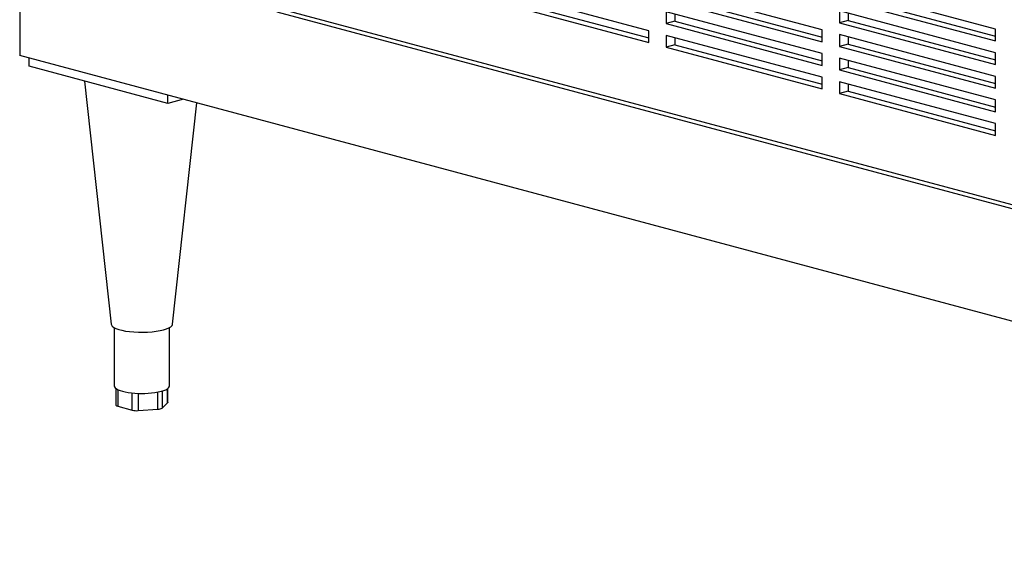
# Paper-space layout 'Sheet2' of a CAD drawing. Units: inches. Extents: x 0.3 to 10.6, y 0.4 to 8.2.
# Drawn here: x 8.1 to 8.6, y 6 to 6.3 of the extents above; entities that cross this region are included whole.
import ezdxf

# ---------------------------------------------------------------- set-up
doc = ezdxf.new("R2010")
doc.units = ezdxf.units.IN
doc.header["$MEASUREMENT"] = 0

psp = doc.layouts.new('Sheet2')

# ---------------------------------------------------------------- linework, layer by layer
at = {"color": 8, "linetype": 'Continuous', "lineweight": 25}
for p, q in [((8.0500020816, 6.9616855069), (8.0500020816, 6.2877993648)), ((8.1000083217, 6.1173064855), (8.1000083217, 6.1087798405)), ((8.1074004475, 6.1067994083), (8.1074004475, 6.1155992211)), ((8.1104189874, 6.1153959711), (8.1104189874, 6.1065827062)), ((8.1205168289, 6.1073075973), (8.1205168289, 6.1160685234)), ((8.1227265516, 6.1165962678), (8.1227265516, 6.1078996065)), ((8.1254322673, 6.1106049298), (8.1254322673, 6.1177704836))]:
    psp.add_line(p, q, dxfattribs=at)
at = {"color": 7, "linetype": 'Continuous', "lineweight": 25}
for p, q in [((8.3708517898, 6.3003833848), (8.2913022682, 6.3216955808)), ((8.4592401195, 6.3007892777), (8.3796905979, 6.3221014738)), ((8.5476284908, 6.3011951313), (8.4680789691, 6.3225073273)), ((8.295721693, 6.3168580889), (8.3708517691, 6.2967299112)), ((8.3796905979, 6.3160799409), (8.4592401195, 6.2947677448)), ((8.3841100227, 6.3172639536), (8.4592401403, 6.2971357648)), ((8.4680789691, 6.3164858227), (8.5476284908, 6.2951736267)), ((8.4724983939, 6.3176698354), (8.54762847, 6.2975416577)), ((8.1797119739, 6.3124519325), (8.6592187643, 6.1839867639)), ((8.2913022682, 6.3156740762), (8.3708517898, 6.2943618801)), ((8.1811129833, 6.3100254008), (8.6606197737, 6.1815602322)), ((8.4592401195, 6.2887462119), (8.3796905979, 6.310058408)), ((8.3796905979, 6.310058408), (8.3796905979, 6.3040369033)), ((8.3841100227, 6.3088744012), (8.3841100227, 6.3052209161)), ((8.5476284908, 6.2891520938), (8.4680789691, 6.3104642898)), ((8.4680789691, 6.3104642898), (8.4680789691, 6.3044427569)), ((8.4724983939, 6.309280283), (8.4724983939, 6.3056267696)), ((8.3841100227, 6.3052209161), (8.3796905979, 6.3040369033)), ((8.3796905979, 6.3040369033), (8.4592401195, 6.2827247073)), ((8.3841100227, 6.3052209161), (8.4592401403, 6.2850927272)), ((8.4592401195, 6.2947677448), (8.4592401195, 6.3007892777)), ((8.4724983939, 6.3056267696), (8.4680789691, 6.3044427569)), ((8.4680789691, 6.3044427569), (8.5476284908, 6.2831305609)), ((8.4724983939, 6.3056267696), (8.54762847, 6.2854985919)), ((8.5476284908, 6.2951736267), (8.5476284908, 6.3011951313)), ((8.3708517898, 6.2943618801), (8.3708517898, 6.3003833848)), ((8.4592401195, 6.2767031744), (8.3796905979, 6.2980153704)), ((8.3796905979, 6.2980153704), (8.3796905979, 6.2919938658)), ((8.3841100227, 6.2968313636), (8.3841100227, 6.2931778785)), ((8.5476284908, 6.2771090562), (8.4680789691, 6.2984212523)), ((8.4680789691, 6.2984212523), (8.4680789691, 6.2923997194)), ((8.4724983939, 6.2972372455), (8.4724983939, 6.2935837321)), ((8.3841100227, 6.2931778785), (8.3796905979, 6.2919938658)), ((8.3796905979, 6.2919938658), (8.4592401195, 6.2706816698)), ((8.3841100227, 6.2931778785), (8.4592401403, 6.2730496897)), ((8.4724983939, 6.2935837321), (8.4680789691, 6.2923997194)), ((8.4680789691, 6.2923997194), (8.5476284908, 6.2710875233)), ((8.4724983939, 6.2935837321), (8.54762847, 6.2734555544)), ((9.7877169775, 5.8222463392), (8.0500020816, 6.2877993648)), ((8.0548634675, 6.282251401), (8.0548634675, 6.2864969475)), ((8.4592401195, 6.2827247073), (8.4592401195, 6.2887462119)), ((8.5476284908, 6.2650659904), (8.4680789691, 6.2863781865)), ((8.4680789691, 6.2863781865), (8.4680789691, 6.2803566818)), ((8.5476284908, 6.2831305609), (8.5476284908, 6.2891520938)), ((8.1255740981, 6.2633072416), (8.0548634675, 6.282251401)), ((8.4724983939, 6.2815406946), (8.4680789691, 6.2803566818)), ((8.4724983939, 6.2851941797), (8.4724983939, 6.2815406946)), ((8.4724983939, 6.2815406946), (8.54762847, 6.2614125168)), ((8.4592401195, 6.2706816698), (8.4592401195, 6.2767031744)), ((8.4680789691, 6.2803566818), (8.5476284908, 6.2590444858)), ((8.5476284908, 6.2710875233), (8.5476284908, 6.2771090562)), ((8.0830553327, 6.2746984982), (8.0966975955, 6.1506188062)), ((8.5476284908, 6.2530229529), (8.4680789691, 6.2743351489)), ((8.4680789691, 6.2743351489), (8.4680789691, 6.2683136443)), ((8.4724983939, 6.2731511421), (8.4724983939, 6.269497657)), ((8.1255740981, 6.2633072416), (8.1255740981, 6.2675527881)), ((8.4724983939, 6.269497657), (8.4680789691, 6.2683136443)), ((8.4680789691, 6.2683136443), (8.5476284908, 6.2470014483)), ((8.4724983939, 6.269497657), (8.54762847, 6.2493694793)), ((8.1334974567, 6.2654299969), (8.1255740981, 6.2633072416)), ((8.127934052, 6.1506188062), (8.1403552592, 6.2635927534)), ((8.5476284908, 6.2590444858), (8.5476284908, 6.2650659904)), ((8.5476284908, 6.2470014483), (8.5476284908, 6.2530229529)), ((8.0982533991, 6.1489173619), (8.0982533991, 6.1191290149)), ((8.1263783313, 6.119129026), (8.1263783313, 6.148917373)), ((8.0990930175, 6.1178467156), (8.0990930175, 6.1093718441)), ((8.125538713, 6.1108216264), (8.125538713, 6.1178467246)), ((8.1227265516, 6.1078996065), (8.1254322673, 6.1106049298)), ((8.1000083217, 6.1087798405), (8.1074004475, 6.1067994083)), ((8.1104189874, 6.1065827062), (8.1205168289, 6.1073075973))]:
    psp.add_line(p, q, dxfattribs=at)
at = {"color": 7, "linetype": 'Continuous', "lineweight": 25, "flags": 128}
for points in [[(8.0966975955, 6.1506188062), (8.0967890865, 6.150273362), (8.0972232488, 6.149658614), (8.097994586, 6.1490680497), (8.0990857994, 6.1485149054), (8.1004725386, 6.1480115065), (8.1021238985, 6.1475690889), (8.1040028764, 6.1471975662), (8.1060675327, 6.146905218), (8.1082718627, 6.1466985683), (8.1105664599, 6.1465822514), (8.1129001135, 6.1465588624), (8.1152206999, 6.1466289293), (8.1174764481, 6.1467908516), (8.1196169563, 6.1470410396), (8.1215943321, 6.1473739086), (8.1233643961, 6.1477820235), (8.1248877184, 6.1482562432), (8.1261301793, 6.148786004), (8.1270640265, 6.1493594698), (8.1276684356, 6.1499638153), (8.1279299451, 6.1505855205), (8.127934052, 6.1506188062)], [(8.0982533991, 6.1191290149), (8.0983737002, 6.1186372521), (8.0987325499, 6.1181539191)], [(8.0987325499, 6.1181539191), (8.0993237673, 6.1176872735), (8.1001373964, 6.1172452727), (8.1011593331, 6.1168355185), (8.102372175, 6.116464996), (8.1037551807, 6.1161400622), (8.1052846218, 6.1158662741), (8.1069343432, 6.1156483161), (8.1086762194, 6.1154899002)], [(8.1222595347, 6.1164650015), (8.1234724181, 6.1168355129), (8.1244943132, 6.1172452782), (8.1253079217, 6.1176872624), (8.1258992013, 6.1181539247), (8.126258051, 6.1186372688), (8.1263783313, 6.119129026)], [(8.125538713, 6.1108216264), (8.1255119771, 6.1107123501), (8.1254322673, 6.1106049298)]]:
    psp.add_lwpolyline(points, dxfattribs=at)
at = {"color": 7, "linetype": 'Continuous', "lineweight": 25}
for centre, radius, start, end in [((8.112349062, 6.1594230346), 0.0440863933246318, 265.2211428786, 282.9909195724), ((8.1000540608, 6.1098541419), 0.0010752746143181, 206.6496986838, 267.5620664394), ((8.1096028647, 6.1163462113), 0.009797555220326, 257.0093216081, 274.7781949706), ((8.1205959181, 6.1114323806), 0.004125541410854, 268.9015360729, 301.0943860753)]:
    psp.add_arc(centre, radius, start, end, dxfattribs=at)

doc.saveas('drawing.dxf')
